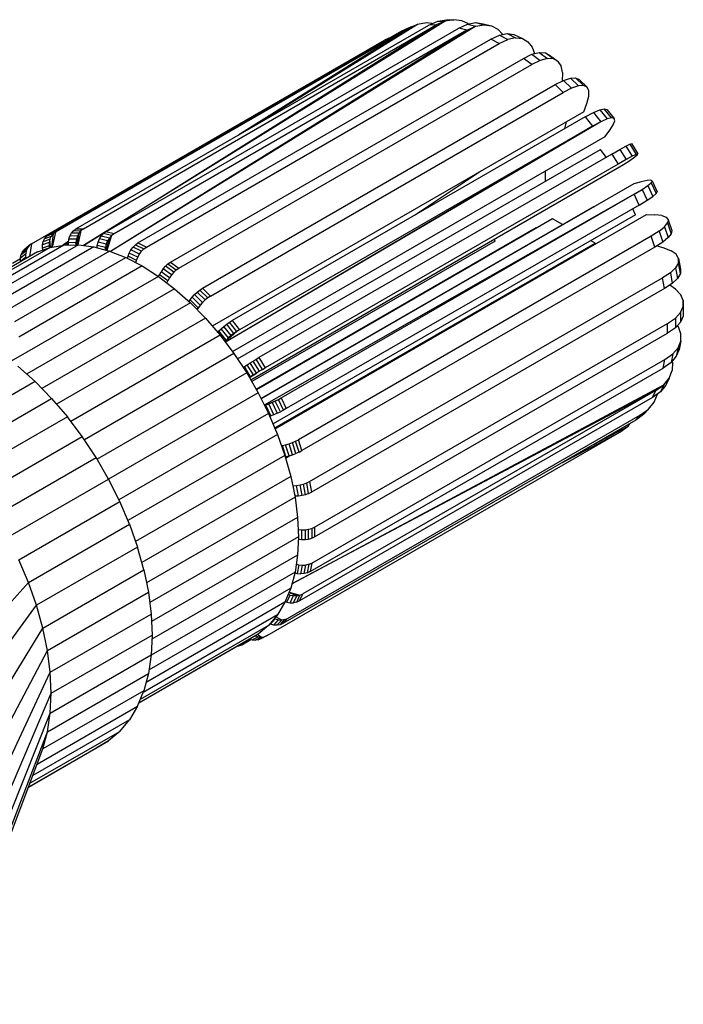
# Model space of a CAD drawing. Units: millimetres. Extents: x 42 to 212, y 127 to 258.
# Drawn here: x 150 to 178, y 144 to 185 of the extents above; entities that cross this region are included whole.
import ezdxf

# ---------------------------------------------------------------- set-up
doc = ezdxf.new("R2010")
doc.units = ezdxf.units.MM

msp = doc.modelspace()

# ---------------------------------------------------------------- linework, layer by layer
at = {"color": 8, "linetype": 'Continuous', "lineweight": 25}
for p, q in [((167.7331, 184.7207), (152.606, 175.3259)), ((152.6043, 175.3261), (167.3581, 184.5561)), ((168.6427, 184.3433), (153.7291, 175.0779)), ((169.0115, 184.5087), (153.7299, 175.0776)), ((166.1913, 184.4144), (159.1029, 179.963)), ((166.572, 184.5799), (159.931, 180.4414)), ((174.2332, 180.5084), (158.5468, 171.2773)), ((173.8905, 180.3241), (158.5467, 171.2774)), ((169.2543, 178.4591), (166.4878, 176.6089)), ((160.1697, 168.6569), (175.9674, 177.6715)), ((160.1697, 168.6568), (175.6345, 177.4711)), ((152.5011, 175.9543), (152.3733, 175.354)), ((151.2268, 175.2513), (151.2024, 175.5904)), ((151.3371, 175.8131), (151.2707, 175.2589)), ((151.437, 175.8905), (151.296, 175.2632)), ((152.338, 175.3537), (152.3514, 175.7291)), ((152.3554, 175.3539), (152.4165, 175.8514)), ((153.5691, 175.1251), (153.6915, 175.6398)), ((153.7827, 175.7419), (153.5825, 175.1215)), ((150.4359, 175.4003), (150.3541, 174.8711)), ((151.1861, 175.2398), (151.1663, 175.3139)), ((151.9809, 175.4905), (151.7415, 175.3401)), ((151.9804, 175.4866), (151.7468, 175.341)), ((151.9751, 175.4471), (151.8018, 175.3477)), ((151.9772, 175.3837), (151.9054, 175.3489)), ((151.9783, 175.3597), (151.9555, 175.3494)), ((152.3024, 175.3533), (152.2887, 175.4479)), ((153.5255, 175.1368), (153.524, 175.2411)), ((153.5412, 175.1326), (153.5595, 175.384)), ((150.2218, 174.7947), (150.2023, 174.8445)), ((157.3663, 172.6385), (157.582, 172.9471)), ((158.5266, 171.304), (158.8997, 171.6494)), ((159.018, 171.7318), (158.529, 171.3009)), ((159.5474, 169.8037), (159.837, 169.9913)), ((161.3221, 161.1682), (176.8684, 169.5048)), ((176.5394, 169.2643), (161.3215, 161.1661)), ((160.1786, 168.639), (160.7572, 168.8866)), ((173.9663, 167.0168), (175.3766, 167.7681)), ((172.634, 166.2482), (175.04, 167.5193)), ((161.5277, 160.6753), (161.1961, 160.8012)), ((161.2074, 160.8286), (161.6602, 160.6992)), ((160.8974, 159.6566), (160.6454, 159.7835)), ((160.0399, 158.9429), (159.8842, 159.0405))]:
    msp.add_line(p, q, dxfattribs=at)
at = {"color": 7, "linetype": 'Continuous', "lineweight": 25}
for p, q in [((166.9492, 184.6394), (166.572, 184.5799)), ((167.1826, 184.6114), (166.9492, 184.6394)), ((167.0439, 184.5505), (167.4189, 184.7151)), ((167.7331, 184.7207), (167.3581, 184.5561)), ((167.4189, 184.7151), (167.7796, 184.7717)), ((167.4189, 184.7151), (167.7331, 184.7207)), ((168.0939, 184.7773), (167.7331, 184.7207)), ((167.7796, 184.7717), (168.0939, 184.7773)), ((168.4343, 184.7286), (168.0939, 184.7773)), ((168.3024, 184.4293), (168.6711, 184.5946)), ((168.7013, 184.5998), (168.4343, 184.7286)), ((168.6711, 184.5946), (169.0136, 184.6535)), ((168.6711, 184.5946), (169.0115, 184.5087)), ((169.0136, 184.6535), (169.3539, 184.5676)), ((169.0136, 184.6535), (169.3245, 184.6084)), ((169.3245, 184.6084), (169.6648, 184.5224)), ((151.1616, 175.7935), (165.9159, 184.3174)), ((166.1913, 184.4144), (151.437, 175.8905)), ((152.2889, 176.0265), (167.0439, 184.5505)), ((152.6031, 176.0322), (167.3581, 184.5561)), ((153.5466, 175.9054), (168.3024, 184.4293)), ((168.6427, 184.3433), (153.887, 175.8195)), ((165.9159, 184.3174), (166.2965, 184.483)), ((165.9159, 184.3174), (166.1913, 184.4144)), ((166.572, 184.5799), (166.1913, 184.4144)), ((166.2965, 184.483), (166.572, 184.5799)), ((167.3581, 184.5561), (167.0439, 184.5505)), ((168.6427, 184.3433), (168.3024, 184.4293)), ((168.6427, 184.3433), (169.0115, 184.5087)), ((169.0115, 184.5087), (169.3539, 184.5676)), ((169.3539, 184.5676), (169.6648, 184.5224)), ((169.6648, 184.5224), (169.9388, 184.3759)), ((169.9388, 184.3759), (170.1463, 184.1559)), ((170.0025, 184.1265), (170.3257, 184.1926)), ((170.3257, 184.1926), (170.6783, 184.0186)), ((170.3257, 184.1926), (170.6053, 184.1593)), ((150.4359, 175.4003), (165.1897, 183.9239)), ((154.8839, 175.4351), (169.6404, 183.9587)), ((155.2365, 175.2611), (169.993, 183.7847)), ((165.3741, 184.0044), (165.1897, 183.9239)), ((169.6404, 183.9587), (170.0025, 184.1265)), ((169.993, 183.7847), (169.6404, 183.9587)), ((169.993, 183.7847), (170.3551, 183.9525)), ((170.0025, 184.1265), (170.3551, 183.9525)), ((170.6783, 184.0186), (170.3551, 183.9525)), ((170.6053, 184.1593), (170.9579, 183.9853)), ((170.6783, 184.0186), (170.9579, 183.9853)), ((170.9579, 183.9853), (171.1894, 183.8546)), ((171.1894, 183.8546), (171.3682, 183.6289)), ((171.3591, 183.3298), (171.6626, 183.4078)), ((171.3682, 183.6289), (171.4715, 183.3587)), ((171.6626, 183.4078), (172.0132, 183.1528)), ((171.6626, 183.4078), (171.9104, 183.3938)), ((172.261, 183.1388), (171.9104, 183.3938)), ((171.9104, 183.3938), (172.0989, 183.2895)), ((156.2464, 174.6347), (171.0036, 183.1578)), ((171.0036, 183.1578), (171.3591, 183.3298)), ((171.3542, 182.9028), (171.0036, 183.1578)), ((171.7097, 183.0747), (171.3542, 182.9028)), ((171.3591, 183.3298), (171.7097, 183.0747)), ((172.0132, 183.1528), (171.7097, 183.0747)), ((172.261, 183.1388), (172.0132, 183.1528)), ((172.0989, 183.2895), (172.4495, 183.0344)), ((172.4495, 183.0344), (172.261, 183.1388)), ((172.5747, 182.8414), (172.4495, 183.0344)), ((156.597, 174.3797), (171.3542, 182.9028)), ((172.633, 182.5616), (172.5747, 182.8414)), ((172.633, 182.5616), (172.6209, 182.2037)), ((172.3368, 182.0592), (172.6857, 182.2367)), ((172.6857, 182.2367), (172.9701, 182.3309)), ((172.6857, 182.2367), (173.0201, 181.9109)), ((172.9701, 182.3309), (173.1871, 182.3431)), ((172.9701, 182.3309), (173.3045, 182.0052)), ((173.1871, 182.3431), (173.5214, 182.0174)), ((173.1871, 182.3431), (173.3335, 182.2743)), ((173.3335, 182.2743), (173.6679, 181.9486)), ((157.5788, 173.5367), (172.3368, 182.0592)), ((157.9132, 173.211), (172.6712, 181.7335)), ((172.6712, 181.7335), (172.3368, 182.0592)), ((173.0201, 181.9109), (172.6712, 181.7335)), ((173.3045, 182.0052), (173.0201, 181.9109)), ((173.5214, 182.0174), (173.3045, 182.0052)), ((173.6679, 181.9486), (173.5214, 182.0174)), ((173.7409, 181.7999), (173.6679, 181.9486)), ((173.7375, 181.5723), (173.7409, 181.7999)), ((173.6547, 181.267), (173.7375, 181.5723)), ((173.5294, 180.927), (157.9933, 171.9582)), ((173.5294, 180.927), (173.6547, 181.267)), ((173.5859, 180.7073), (173.9287, 180.8915)), ((173.9287, 180.8915), (174.1953, 181.0056)), ((173.9287, 180.8915), (174.2332, 180.5084)), ((174.1953, 181.0056), (174.3834, 181.0498)), ((174.1953, 181.0056), (174.4998, 180.6224)), ((174.6879, 180.6666), (174.3834, 181.0498)), ((174.3834, 181.0498), (174.4907, 181.0244)), ((174.4907, 181.0244), (174.7953, 180.6412)), ((173.5859, 180.7073), (158.8272, 172.1856)), ((172.7892, 180.4997), (172.7258, 180.2107)), ((173.5859, 180.7073), (173.8905, 180.3241)), ((174.2332, 180.5084), (173.8905, 180.3241)), ((174.4998, 180.6224), (174.2332, 180.5084)), ((174.6879, 180.6666), (174.4998, 180.6224)), ((174.7953, 180.6412), (174.6879, 180.6666)), ((174.7586, 180.3829), (174.8196, 180.5465)), ((174.8196, 180.5465), (174.7953, 180.6412)), ((173.8905, 180.3241), (159.1317, 171.8025)), ((174.4165, 179.8862), (174.6101, 180.1504)), ((174.6101, 180.1504), (174.7586, 180.3829)), ((158.8368, 170.8923), (174.4165, 179.8862)), ((159.0479, 170.5847), (174.2282, 179.3481)), ((174.4684, 179.0231), (174.2282, 179.3481)), ((174.7002, 179.157), (175.0376, 179.3489)), ((175.0376, 179.3489), (175.2883, 179.4856)), ((175.0376, 179.3489), (175.3, 178.9238)), ((175.2883, 179.4856), (175.4508, 179.5663)), ((175.2883, 179.4856), (175.5507, 179.0605)), ((175.4508, 179.5663), (175.5234, 179.5904)), ((175.4508, 179.5663), (175.7132, 179.1412)), ((175.5234, 179.5904), (175.7859, 179.1653)), ((174.7002, 179.157), (159.9408, 170.6362)), ((174.7002, 179.157), (174.9626, 178.7319)), ((175.3, 178.9238), (174.9626, 178.7319)), ((175.1939, 178.7141), (175.4481, 178.892)), ((175.5507, 179.0605), (175.3, 178.9238)), ((175.4481, 178.892), (175.6549, 179.0413)), ((175.7132, 179.1412), (175.5507, 179.0605)), ((175.6549, 179.0413), (175.767, 179.1322)), ((175.7859, 179.1653), (175.7132, 179.1412)), ((175.767, 179.1322), (175.7859, 179.1653)), ((159.6002, 169.7121), (175.1939, 178.7141)), ((174.9626, 178.7319), (160.2032, 170.2111)), ((171.9137, 178.4413), (171.9128, 178.0114)), ((175.9251, 177.9926), (175.6204, 177.9082)), ((176.1804, 178.0519), (175.9251, 177.9926)), ((176.335, 178.064), (176.1804, 178.0519)), ((176.3899, 178.0304), (176.335, 178.064)), ((176.3462, 177.9527), (176.3899, 178.0304)), ((176.3899, 178.0304), (176.5995, 177.5806)), ((175.6204, 177.9082), (160.0411, 168.9145)), ((175.6345, 177.4711), (175.9674, 177.6715)), ((175.9674, 177.6715), (176.2049, 177.8325)), ((175.9674, 177.6715), (176.177, 177.2217)), ((176.2049, 177.8325), (176.3462, 177.9527)), ((176.2049, 177.8325), (176.4146, 177.3827)), ((176.3462, 177.9527), (176.5557, 177.5029)), ((176.5557, 177.5029), (176.5995, 177.5806)), ((160.8746, 168.9514), (175.6345, 177.4711)), ((175.8441, 177.0213), (175.6345, 177.4711)), ((175.8441, 177.0213), (176.177, 177.2217)), ((176.177, 177.2217), (176.4146, 177.3827)), ((176.4146, 177.3827), (176.5557, 177.5029)), ((173.9317, 176.9492), (160.0361, 168.9244)), ((175.8441, 177.0213), (161.0842, 168.5016)), ((173.9317, 176.9492), (173.9632, 176.9515)), ((175.685, 176.6135), (175.5795, 176.8686)), ((172.2211, 176.4484), (159.842, 169.2935)), ((175.685, 176.6135), (160.5319, 167.8658)), ((160.6192, 167.6601), (176.1507, 176.6263)), ((172.6439, 176.2055), (172.2211, 176.4484)), ((176.1507, 176.6263), (176.4937, 176.6138)), ((176.7859, 176.58), (176.4937, 176.6138)), ((176.7859, 176.58), (176.9727, 176.5104)), ((176.9727, 176.5104), (177.0548, 176.4077)), ((177.0548, 176.4077), (177.033, 176.2745)), ((177.0548, 176.4077), (177.2031, 175.9515)), ((152.1022, 175.8458), (152.1869, 175.9487)), ((152.1869, 175.9487), (152.2889, 176.0265)), ((152.1869, 175.9487), (152.5011, 175.9543)), ((152.2889, 176.0265), (152.6031, 176.0322)), ((152.5011, 175.9543), (152.4165, 175.8514)), ((152.6031, 176.0322), (152.5011, 175.9543)), ((159.8277, 169.3182), (171.529, 176.0815)), ((171.529, 176.0815), (171.5576, 176.065)), ((176.6804, 175.9271), (176.908, 176.1135)), ((176.908, 176.1135), (177.033, 176.2745)), ((176.908, 176.1135), (177.0563, 175.6573)), ((177.033, 176.2745), (177.1813, 175.8183)), ((177.2031, 175.9515), (177.1813, 175.8183)), ((150.9269, 175.4934), (150.9828, 175.6142)), ((150.9269, 175.4934), (151.2024, 175.5904)), ((150.9828, 175.6142), (151.0616, 175.7161)), ((151.2583, 175.7112), (150.9828, 175.6142)), ((151.3371, 175.8131), (151.0616, 175.7161)), ((151.0616, 175.7161), (151.1616, 175.7935)), ((151.1616, 175.7935), (151.437, 175.8905)), ((151.2024, 175.5904), (151.1711, 175.4561)), ((151.2024, 175.5904), (151.2583, 175.7112)), ((151.3371, 175.8131), (151.2583, 175.7112)), ((151.437, 175.8905), (151.3371, 175.8131)), ((151.9744, 175.4422), (151.9938, 175.587)), ((151.9938, 175.587), (152.0371, 175.7234)), ((152.308, 175.5927), (151.9938, 175.587)), ((152.0371, 175.7234), (152.1022, 175.8458)), ((152.3514, 175.7291), (152.0371, 175.7234)), ((152.4165, 175.8514), (152.1022, 175.8458)), ((152.308, 175.5927), (152.2887, 175.4479)), ((152.3514, 175.7291), (152.308, 175.5927)), ((152.4165, 175.8514), (152.3514, 175.7291)), ((153.2191, 175.4699), (153.2759, 175.6046)), ((153.2759, 175.6046), (153.3512, 175.7258)), ((153.6162, 175.5187), (153.2759, 175.6046)), ((153.3512, 175.7258), (153.4424, 175.8278)), ((153.6915, 175.6398), (153.3512, 175.7258)), ((153.5466, 175.9054), (153.4424, 175.8278)), ((153.7827, 175.7419), (153.4424, 175.8278)), ((153.887, 175.8195), (153.5466, 175.9054)), ((153.6162, 175.5187), (153.5595, 175.384)), ((153.6915, 175.6398), (153.6162, 175.5187)), ((153.7827, 175.7419), (153.6915, 175.6398)), ((153.887, 175.8195), (153.7827, 175.7419)), ((176.3509, 175.7182), (161.5906, 167.1994)), ((169.8264, 175.5105), (169.7816, 175.5897)), ((174.0009, 175.4256), (173.8137, 175.5332)), ((176.6804, 175.9271), (176.3509, 175.7182)), ((176.4992, 175.2619), (176.3509, 175.7182)), ((176.6804, 175.9271), (176.8287, 175.4709)), ((177.0563, 175.6573), (176.8287, 175.4709)), ((177.1813, 175.8183), (177.0563, 175.6573)), ((151.21, 175.2484), (148.2923, 173.564)), ((151.7842, 175.3475), (148.4512, 173.4234)), ((152.3942, 175.3543), (148.6873, 173.2143)), ((153.0334, 175.2686), (148.9943, 172.9369)), ((150.2158, 175.1084), (149.9904, 174.924)), ((150.2639, 175.2248), (150.0385, 175.0404)), ((150.0385, 175.0404), (150.1123, 175.1395)), ((150.3377, 175.3238), (150.1123, 175.1395)), ((150.2158, 175.1084), (150.1948, 174.9799)), ((150.2639, 175.2248), (150.2158, 175.1084)), ((150.3377, 175.3238), (150.2639, 175.2248)), ((150.4359, 175.4003), (150.3377, 175.3238)), ((150.678, 175.058), (151.21, 175.2484)), ((150.8908, 175.2169), (150.8957, 175.3592)), ((151.1663, 175.3139), (150.8908, 175.2169)), ((150.9035, 175.1387), (150.8908, 175.2169)), ((150.8957, 175.3592), (150.9269, 175.4934)), ((151.1711, 175.4561), (150.8957, 175.3592)), ((151.1711, 175.4561), (151.1663, 175.3139)), ((151.1787, 175.2372), (151.1663, 175.3139)), ((151.21, 175.2484), (151.7842, 175.3475)), ((151.7842, 175.3475), (152.3942, 175.3543)), ((152.2887, 175.4479), (151.9744, 175.4422)), ((151.9788, 175.3497), (151.9744, 175.4422)), ((152.2887, 175.4479), (152.2931, 175.3532)), ((152.3942, 175.3543), (153.0334, 175.2686)), ((153.0334, 175.2686), (153.6947, 175.0915)), ((153.1761, 175.2304), (153.1837, 175.3271)), ((153.1837, 175.3271), (153.2191, 175.4699)), ((153.524, 175.2411), (153.1837, 175.3271)), ((153.5595, 175.384), (153.2191, 175.4699)), ((153.524, 175.2411), (153.5161, 175.1393)), ((153.5595, 175.384), (153.524, 175.2411)), ((154.522, 175.0125), (154.593, 175.1419)), ((154.593, 175.1419), (154.6791, 175.259)), ((154.9456, 174.9679), (154.593, 175.1419)), ((154.6791, 175.259), (154.7772, 175.3585)), ((155.0318, 175.085), (154.6791, 175.259)), ((154.7772, 175.3585), (154.8839, 175.4351)), ((154.7772, 175.3585), (155.1298, 175.1845)), ((154.8839, 175.4351), (155.2365, 175.2611)), ((155.0318, 175.085), (155.1298, 175.1845)), ((155.1298, 175.1845), (155.2365, 175.2611)), ((169.8264, 175.5105), (159.6457, 169.6335)), ((160.6054, 167.6926), (174.0009, 175.4256)), ((176.4992, 175.2619), (161.7389, 166.7432)), ((174.0009, 175.3852), (174.0009, 175.4256)), ((176.8287, 175.4709), (176.4992, 175.2619)), ((176.5895, 175.3191), (176.8685, 175.2366)), ((176.8685, 175.2366), (177.1842, 175.1102)), ((177.3917, 174.9595), (177.1842, 175.1102)), ((150.678, 175.058), (148.2125, 173.6347)), ((153.6947, 175.0915), (149.3386, 172.5768)), ((149.9707, 174.7722), (149.6405, 174.5815)), ((149.7351, 172.1486), (154.3709, 174.8248)), ((150.1948, 174.9799), (149.9694, 174.7955)), ((149.9694, 174.7955), (149.9904, 174.924)), ((149.9769, 174.6601), (149.9694, 174.7955)), ((150.2023, 174.8445), (149.9769, 174.6601)), ((149.9904, 174.924), (150.0385, 175.0404)), ((150.2023, 174.8445), (150.1948, 174.9799)), ((150.2167, 174.7917), (150.2023, 174.8445)), ((153.6947, 175.0915), (154.3709, 174.8248)), ((154.3709, 174.8248), (155.0546, 174.4715)), ((154.4492, 174.7843), (154.4696, 174.876)), ((154.4696, 174.876), (154.522, 175.0125)), ((154.8222, 174.702), (154.4696, 174.876)), ((154.8746, 174.8385), (154.522, 175.0125)), ((154.8002, 174.603), (154.8222, 174.702)), ((154.8222, 174.702), (154.8746, 174.8385)), ((154.8746, 174.8385), (154.9456, 174.9679)), ((154.9456, 174.9679), (155.0318, 175.085)), ((177.4913, 174.7882), (177.3917, 174.9595)), ((177.4836, 174.5999), (177.4913, 174.7882)), ((177.4913, 174.7882), (177.5723, 174.344)), ((155.0546, 174.4715), (149.9003, 171.4959)), ((149.9785, 174.6542), (149.9769, 174.6601)), ((155.0546, 174.4715), (155.7383, 174.0354)), ((155.935, 174.354), (155.8497, 174.2334)), ((155.935, 174.354), (156.0322, 174.4644)), ((156.2856, 174.0989), (155.935, 174.354)), ((156.0322, 174.4644), (156.1372, 174.5596)), ((156.3828, 174.2093), (156.0322, 174.4644)), ((156.1372, 174.5596), (156.2464, 174.6347)), ((156.1372, 174.5596), (156.4878, 174.3046)), ((156.2464, 174.6347), (156.597, 174.3797)), ((156.3828, 174.2093), (156.4878, 174.3046)), ((156.4878, 174.3046), (156.597, 174.3797)), ((177.1477, 174.1867), (177.3689, 174.3982)), ((177.4836, 174.5999), (177.3689, 174.3982)), ((177.3689, 174.3982), (177.4499, 173.954)), ((177.5646, 174.1557), (177.4836, 174.5999)), ((177.5723, 174.344), (177.5646, 174.1557)), ((155.7383, 174.0354), (149.5866, 170.4841)), ((155.7383, 174.0354), (156.4145, 173.5214)), ((155.7482, 174.0279), (155.7799, 174.1075)), ((155.7799, 174.1075), (155.8497, 174.2334)), ((156.1305, 173.8524), (155.7799, 174.1075)), ((156.2003, 173.9783), (155.8497, 174.2334)), ((156.2003, 173.9783), (156.1305, 173.8524)), ((156.2856, 174.0989), (156.2003, 173.9783)), ((156.3828, 174.2093), (156.2856, 174.0989)), ((162.0599, 165.4514), (176.8204, 173.9691)), ((177.1477, 174.1867), (176.8204, 173.9691)), ((176.9014, 173.5249), (176.8204, 173.9691)), ((177.1477, 174.1867), (177.2287, 173.7425)), ((177.4499, 173.954), (177.2287, 173.7425)), ((177.5646, 174.1557), (177.4499, 173.954)), ((156.4145, 173.5214), (150.2284, 169.9502)), ((156.0953, 173.7641), (156.1305, 173.8524)), ((156.4145, 173.5214), (157.0758, 172.935)), ((157.3554, 173.3741), (157.4673, 173.4636)), ((157.4673, 173.4636), (157.5788, 173.5367)), ((157.4673, 173.4636), (157.8016, 173.1379)), ((157.5788, 173.5367), (157.9132, 173.211)), ((176.9014, 173.5249), (162.1408, 165.0072)), ((177.2287, 173.7425), (176.9014, 173.5249)), ((177.3657, 173.5057), (177.1251, 173.6736)), ((177.5816, 173.267), (177.3657, 173.5057)), ((157.0191, 172.9853), (157.0616, 173.0525)), ((157.0616, 173.0525), (157.1482, 173.1641)), ((157.3959, 172.7268), (157.0616, 173.0525)), ((157.1482, 173.1641), (157.2476, 173.2728)), ((157.4825, 172.8384), (157.1482, 173.1641)), ((157.2476, 173.2728), (157.3554, 173.3741)), ((157.2476, 173.2728), (157.582, 172.9471)), ((157.6898, 173.0484), (157.3554, 173.3741)), ((157.582, 172.9471), (157.6898, 173.0484)), ((157.8016, 173.1379), (157.6898, 173.0484)), ((157.9132, 173.211), (157.8016, 173.1379)), ((177.6883, 173.0211), (177.5816, 173.267)), ((157.0758, 172.935), (150.8639, 169.3489)), ((157.0758, 172.935), (157.715, 172.2827)), ((157.3959, 172.7268), (157.3504, 172.6547)), ((157.4825, 172.8384), (157.3959, 172.7268)), ((157.582, 172.9471), (157.4825, 172.8384)), ((177.5757, 172.5271), (177.6862, 172.7729)), ((177.6862, 172.7729), (177.6883, 173.0211)), ((177.6862, 172.7729), (177.6862, 172.3646)), ((177.6883, 173.0211), (177.6883, 172.6129)), ((157.715, 172.2827), (151.484, 168.6856)), ((157.715, 172.2827), (158.325, 171.5716)), ((177.0308, 172.0614), (177.3571, 172.2883)), ((177.3571, 172.2883), (177.5757, 172.5271)), ((177.3571, 172.2883), (177.3571, 171.8801)), ((177.5757, 172.5271), (177.5757, 172.1188)), ((177.6862, 172.3646), (177.5757, 172.1188)), ((177.6883, 172.6129), (177.6862, 172.3646)), ((158.2626, 171.754), (158.3649, 171.8481)), ((158.3649, 171.8481), (158.4774, 171.9423)), ((158.6695, 171.4649), (158.3649, 171.8481)), ((158.4774, 171.9423), (158.5952, 172.0325)), ((158.782, 171.5591), (158.4774, 171.9423)), ((158.5952, 172.0325), (158.7134, 172.115)), ((158.8997, 171.6494), (158.5952, 172.0325)), ((158.7134, 172.115), (158.8272, 172.1856)), ((159.018, 171.7318), (158.7134, 172.115)), ((158.8272, 172.1856), (159.1317, 171.8025)), ((162.2701, 163.5448), (177.0308, 172.0614)), ((177.0308, 171.6531), (177.0308, 172.0614)), ((177.3571, 171.8801), (177.0308, 171.6531)), ((177.5757, 172.1188), (177.3571, 171.8801)), ((177.4865, 171.9307), (177.4511, 171.9827)), ((177.5878, 171.6263), (177.4865, 171.9307)), ((158.325, 171.5716), (152.0805, 167.9668)), ((158.2127, 171.7025), (158.2626, 171.754)), ((158.5671, 171.3708), (158.2626, 171.754)), ((158.325, 171.5716), (158.8992, 170.8096)), ((158.6695, 171.4649), (158.5671, 171.3708)), ((158.782, 171.5591), (158.6695, 171.4649)), ((158.8997, 171.6494), (158.782, 171.5591)), ((159.018, 171.7318), (158.8997, 171.6494)), ((159.1317, 171.8025), (159.018, 171.7318)), ((162.2701, 163.1365), (177.0308, 171.6531)), ((177.5814, 171.3311), (177.5878, 171.6263)), ((158.5161, 171.318), (158.5671, 171.3708)), ((177.2471, 170.7905), (177.4677, 171.0506)), ((177.4677, 171.0506), (177.3969, 170.6915)), ((177.4677, 171.0506), (177.5814, 171.3311)), ((177.5814, 171.3311), (177.5105, 170.972)), ((158.8992, 170.8096), (152.646, 167.1997)), ((158.8992, 170.8096), (159.4312, 170.0049)), ((159.8251, 170.5684), (159.9408, 170.6362)), ((159.9408, 170.6362), (160.2032, 170.2111)), ((176.9201, 170.5562), (177.2471, 170.7905)), ((177.2471, 170.7905), (177.1763, 170.4314)), ((177.3969, 170.6915), (177.1763, 170.4314)), ((177.5105, 170.972), (177.3969, 170.6915)), ((149.8647, 170.2728), (150.5813, 169.6374)), ((159.2822, 170.2303), (159.3342, 170.2645)), ((159.3342, 170.2645), (159.4505, 170.3388)), ((159.5966, 169.8394), (159.3342, 170.2645)), ((159.4505, 170.3388), (159.5746, 170.4164)), ((159.7129, 169.9137), (159.4505, 170.3388)), ((159.5746, 170.4164), (159.7012, 170.494)), ((159.837, 169.9913), (159.5746, 170.4164)), ((159.7012, 170.494), (159.8251, 170.5684)), ((159.9636, 170.0689), (159.7012, 170.494)), ((160.0875, 170.1433), (159.8251, 170.5684)), ((160.0875, 170.1433), (160.2032, 170.2111)), ((162.0886, 161.6813), (176.8492, 170.1971)), ((162.1595, 162.0404), (176.9201, 170.5562)), ((176.8492, 170.1971), (176.9201, 170.5562)), ((177.1763, 170.4314), (176.8492, 170.1971)), ((177.2372, 170.4286), (177.218, 170.0933)), ((177.2232, 170.4867), (177.2372, 170.4286)), ((159.4312, 170.0049), (153.1738, 166.3926)), ((159.4312, 170.0049), (159.9153, 169.1664)), ((159.546, 169.8061), (159.5966, 169.8394)), ((159.7129, 169.9137), (159.5966, 169.8394)), ((159.837, 169.9913), (159.7129, 169.9137)), ((159.9636, 170.0689), (159.837, 169.9913)), ((160.0875, 170.1433), (159.9636, 170.0689)), ((176.8684, 169.5048), (177.0948, 169.7833)), ((177.0948, 169.7833), (176.956, 169.4879)), ((177.0948, 169.7833), (177.218, 170.0933)), ((150.5813, 169.6374), (146.3598, 167.2004)), ((151.2738, 168.9306), (150.5813, 169.6374)), ((176.5394, 169.2643), (176.8684, 169.5048)), ((176.8684, 169.5048), (176.7296, 169.2095)), ((176.956, 169.4879), (176.7296, 169.2095)), ((147.0523, 166.4936), (151.2738, 168.9306)), ((151.2738, 168.9306), (151.9348, 168.1602)), ((159.9153, 169.1664), (153.6579, 165.5541)), ((159.9153, 169.1664), (160.3462, 168.3033)), ((160.7572, 168.8866), (160.8746, 168.9514)), ((160.8746, 168.9514), (161.0842, 168.5016)), ((176.4006, 168.969), (161.6402, 160.4539)), ((176.5394, 169.2643), (161.779, 160.7493)), ((176.4006, 168.969), (176.5394, 169.2643)), ((176.7296, 169.2095), (176.4006, 168.969)), ((176.4723, 168.7764), (176.6108, 169.1096)), ((176.6108, 169.1096), (176.6123, 169.1237)), ((160.1848, 168.6266), (160.233, 168.6445)), ((160.233, 168.6445), (160.3609, 168.6972)), ((160.4426, 168.1947), (160.233, 168.6445)), ((160.3609, 168.6972), (160.4947, 168.7569)), ((160.5705, 168.2474), (160.3609, 168.6972)), ((160.4947, 168.7569), (160.6287, 168.8209)), ((160.4947, 168.7569), (160.7043, 168.3071)), ((160.6287, 168.8209), (160.7572, 168.8866)), ((160.8383, 168.3711), (160.6287, 168.8209)), ((160.9668, 168.4368), (160.7572, 168.8866)), ((176.2364, 168.4836), (176.4723, 168.7764)), ((151.9348, 168.1602), (147.7133, 165.7232)), ((152.5569, 167.3345), (151.9348, 168.1602)), ((160.3462, 168.3033), (154.0888, 164.691)), ((160.3462, 168.3033), (160.7191, 167.425)), ((160.3991, 168.1785), (160.4426, 168.1947)), ((160.5705, 168.2474), (160.4426, 168.1947)), ((160.7043, 168.3071), (160.5705, 168.2474)), ((160.7043, 168.3071), (160.8383, 168.3711)), ((160.9668, 168.4368), (160.8383, 168.3711)), ((161.0842, 168.5016), (160.9668, 168.4368)), ((161.1441, 159.7237), (175.9041, 168.2382)), ((176.0352, 168.2639), (175.7029, 168.0185)), ((175.7029, 168.0185), (175.9041, 168.2382)), ((175.9041, 168.2382), (176.2364, 168.4836)), ((176.2364, 168.4836), (176.0352, 168.2639)), ((175.7029, 168.0185), (160.9429, 159.5041)), ((175.04, 167.5193), (175.3766, 167.7681)), ((175.3766, 167.7681), (175.4736, 167.8863)), ((148.3354, 164.8975), (152.5569, 167.3345)), ((153.1334, 166.4626), (152.5569, 167.3345)), ((160.7191, 167.425), (154.466, 163.8151)), ((160.2805, 159.0052), (175.04, 167.5193)), ((160.7191, 167.425), (161.0299, 166.5411)), ((160.8846, 166.9543), (160.9225, 166.9597)), ((160.9225, 166.9597), (161.0592, 166.9901)), ((161.0708, 166.5034), (160.9225, 166.9597)), ((161.0592, 166.9901), (161.2003, 167.0313)), ((161.2075, 166.5339), (161.0592, 166.9901)), ((161.2003, 167.0313), (161.3399, 167.0811)), ((161.3486, 166.575), (161.2003, 167.0313)), ((161.3399, 167.0811), (161.472, 167.1378)), ((161.4882, 166.6249), (161.3399, 167.0811)), ((161.472, 167.1378), (161.5906, 167.1994)), ((161.6203, 166.6816), (161.472, 167.1378)), ((161.7389, 166.7432), (161.5906, 167.1994)), ((148.9119, 164.0256), (153.1334, 166.4626)), ((153.658, 165.554), (153.1334, 166.4626)), ((161.0299, 166.5411), (154.7858, 162.9365)), ((161.0299, 166.5411), (161.2752, 165.6614)), ((161.0415, 166.4993), (161.0708, 166.5034)), ((161.0604, 166.4316), (161.2682, 166.5516)), ((161.0708, 166.5034), (161.2075, 166.5339)), ((161.2075, 166.5339), (161.3486, 166.575)), ((161.3486, 166.575), (161.4882, 166.6249)), ((161.6203, 166.6816), (161.4882, 166.6249)), ((161.6203, 166.6816), (161.7389, 166.7432)), ((161.2752, 165.6614), (155.0453, 162.065)), ((161.2752, 165.6614), (161.4524, 164.7955)), ((149.4365, 163.117), (153.658, 165.554)), ((154.1248, 164.6188), (153.658, 165.554)), ((161.3534, 165.2795), (161.3747, 165.2784)), ((161.3747, 165.2784), (161.5171, 165.2867)), ((161.4557, 164.8342), (161.3747, 165.2784)), ((161.5171, 165.2867), (161.6629, 165.3094)), ((161.598, 164.8425), (161.5171, 165.2867)), ((161.6629, 165.3094), (161.806, 165.3452)), ((161.7439, 164.8652), (161.6629, 165.3094)), ((161.806, 165.3452), (161.9404, 165.3929)), ((161.887, 164.901), (161.806, 165.3452)), ((161.9404, 165.3929), (162.0599, 165.4514)), ((162.0214, 164.9487), (161.9404, 165.3929)), ((162.0599, 165.4514), (162.1408, 165.0072)), ((161.4444, 164.8348), (161.4557, 164.8342)), ((161.598, 164.8425), (161.4557, 164.8342)), ((161.7439, 164.8652), (161.598, 164.8425)), ((161.887, 164.901), (161.7439, 164.8652)), ((162.0214, 164.9487), (161.887, 164.901)), ((162.0214, 164.9487), (162.1408, 165.0072)), ((149.9033, 162.1818), (154.1248, 164.6188)), ((154.5288, 163.6671), (154.1248, 164.6188)), ((161.4524, 164.7955), (155.243, 161.2109)), ((161.4524, 164.7955), (161.5595, 163.9528)), ((150.3073, 161.2301), (154.5288, 163.6671)), ((154.5288, 163.6671), (154.8656, 162.7095)), ((161.5595, 163.9528), (155.3785, 160.3846)), ((161.5595, 163.9528), (161.5953, 163.1426)), ((161.582, 163.4438), (161.7227, 163.4285)), ((161.7227, 163.4285), (161.8704, 163.4311)), ((161.7227, 163.4285), (161.7227, 163.0202)), ((161.8704, 163.4311), (162.015, 163.4517)), ((161.8704, 163.4311), (161.8704, 163.0229)), ((162.015, 163.4517), (162.1503, 163.4897)), ((162.015, 163.0434), (162.015, 163.4517)), ((162.1503, 163.4897), (162.2701, 163.5448)), ((162.1503, 163.4897), (162.1503, 163.0814)), ((162.2701, 163.5448), (162.2701, 163.1365)), ((161.5953, 163.1426), (155.4531, 159.5968)), ((161.5953, 163.1426), (161.5595, 162.3738)), ((161.5903, 163.0346), (161.7227, 163.0202)), ((161.7227, 163.0202), (161.8704, 163.0229)), ((161.8704, 163.0229), (162.015, 163.0434)), ((162.015, 163.0434), (162.1503, 163.0814)), ((162.1503, 163.0814), (162.2701, 163.1365)), ((154.8656, 162.7095), (150.6441, 160.2724)), ((155.1314, 161.7563), (154.8656, 162.7095)), ((161.5595, 162.3738), (155.4705, 158.8586)), ((161.5595, 162.3738), (161.4524, 161.6547)), ((150.3073, 161.2301), (149.9033, 162.1818)), ((161.5023, 161.9896), (161.6156, 161.9622)), ((161.6156, 161.9622), (161.5447, 161.6031)), ((161.6156, 161.9622), (161.7619, 161.9491)), ((161.691, 161.59), (161.7619, 161.9491)), ((161.7619, 161.9491), (161.9054, 161.9577)), ((161.8345, 161.5985), (161.9054, 161.9577)), ((162.04, 161.988), (161.9054, 161.9577)), ((161.9691, 161.6289), (162.04, 161.988)), ((162.04, 161.988), (162.1595, 162.0404)), ((162.1595, 162.0404), (162.0886, 161.6813)), ((150.91, 159.3193), (155.1314, 161.7563)), ((155.1314, 161.7563), (155.3234, 160.818)), ((161.4524, 161.6547), (155.4378, 158.1826)), ((161.4524, 161.6547), (161.2752, 160.9934)), ((161.445, 161.6272), (161.5447, 161.6031)), ((161.5447, 161.6031), (161.691, 161.59)), ((161.8345, 161.5985), (161.691, 161.59)), ((161.9691, 161.6289), (161.8345, 161.5985)), ((162.0886, 161.6813), (161.9691, 161.6289)), ((144.9657, 155.2814), (150.3073, 161.2301)), ((150.6441, 160.2724), (150.3073, 161.2301)), ((151.102, 158.381), (155.3234, 160.818)), ((155.3234, 160.818), (155.4395, 159.9049)), ((161.2752, 160.9934), (155.3467, 157.5709)), ((161.2752, 160.9934), (161.0299, 160.3969)), ((161.1067, 160.4081), (161.2455, 160.7034)), ((161.1677, 160.7321), (161.2455, 160.7034)), ((161.2455, 160.7034), (161.3875, 160.6769)), ((161.5214, 160.4038), (161.6602, 160.6992)), ((161.5277, 160.6753), (161.6602, 160.6992)), ((161.6402, 160.4539), (161.779, 160.7493)), ((161.6602, 160.6992), (161.779, 160.7493)), ((161.0299, 160.3969), (155.2245, 157.0456)), ((161.0299, 160.3969), (160.7191, 159.872)), ((161.0439, 160.4312), (161.1067, 160.4081)), ((161.1067, 160.4081), (161.2486, 160.3816)), ((161.2486, 160.3816), (161.3875, 160.6769)), ((161.2486, 160.3816), (161.3889, 160.3799)), ((161.3875, 160.6769), (161.5277, 160.6753)), ((161.3889, 160.3799), (161.5277, 160.6753)), ((161.5214, 160.4038), (161.3889, 160.3799)), ((161.6402, 160.4539), (161.5214, 160.4038)), ((145.6352, 153.4217), (150.6441, 160.2724)), ((150.91, 159.3193), (150.6441, 160.2724)), ((151.218, 157.4679), (155.4395, 159.9049)), ((160.7191, 159.872), (155.1034, 156.6301)), ((155.4395, 159.9049), (155.4783, 159.0271)), ((160.7191, 159.872), (160.3462, 159.4242)), ((160.4263, 159.4837), (160.4046, 159.4943)), ((160.4263, 159.4837), (160.6274, 159.7034)), ((160.5613, 159.4467), (160.4263, 159.4837)), ((160.5613, 159.4467), (160.7624, 159.6663)), ((160.5928, 159.7203), (160.6274, 159.7034)), ((160.6274, 159.7034), (160.7624, 159.6663)), ((160.6962, 159.437), (160.8974, 159.6566)), ((160.8253, 159.4557), (160.6962, 159.437)), ((160.7624, 159.6663), (160.8974, 159.6566)), ((160.8253, 159.4557), (161.0265, 159.6754)), ((160.9429, 159.5041), (160.8253, 159.4557)), ((161.0265, 159.6754), (160.8974, 159.6566)), ((160.9429, 159.5041), (161.1441, 159.7237)), ((161.0265, 159.6754), (161.1441, 159.7237)), ((146.1705, 151.5838), (150.91, 159.3193)), ((151.102, 158.381), (150.91, 159.3193)), ((159.9153, 159.0585), (154.9148, 156.1718)), ((160.3462, 159.4242), (154.9779, 156.3252)), ((159.9153, 159.0585), (159.4312, 158.7789)), ((160.3462, 159.4242), (159.9153, 159.0585)), ((160.6962, 159.437), (160.5613, 159.4467)), ((151.2568, 156.5901), (155.4783, 159.0271)), ((159.4312, 158.7789), (154.9148, 156.1717)), ((155.4783, 159.0271), (155.4395, 158.194)), ((159.2232, 158.6231), (159.6029, 158.8421)), ((159.5643, 158.8558), (159.6568, 158.8231)), ((159.6568, 158.8231), (159.9121, 158.9581)), ((159.6568, 158.8231), (159.7846, 158.8079)), ((159.7846, 158.8079), (160.0399, 158.9429)), ((159.9092, 158.8232), (159.7846, 158.8079)), ((159.8062, 158.9955), (159.9121, 158.9581)), ((159.9092, 158.8232), (160.1645, 158.9582)), ((160.0252, 158.8702), (159.9092, 158.8232)), ((159.9121, 158.9581), (160.0399, 158.9429)), ((160.2805, 159.0052), (160.0252, 158.8702)), ((160.0399, 158.9429), (160.1645, 158.9582)), ((160.1645, 158.9582), (160.2805, 159.0052)), ((146.5679, 149.7956), (151.102, 158.381)), ((151.218, 157.4679), (151.102, 158.381)), ((159.0708, 158.5709), (159.1092, 158.5766)), ((159.0739, 158.5726), (159.1092, 158.5766)), ((159.1092, 158.5766), (159.2232, 158.6231)), ((151.218, 155.757), (155.4395, 158.194)), ((155.4395, 158.194), (155.3234, 157.4149)), ((146.8277, 148.0901), (151.218, 157.4679)), ((151.102, 154.9779), (155.3234, 157.4149)), ((151.2568, 156.5901), (151.218, 157.4679)), ((155.3234, 157.4149), (155.1314, 156.6983)), ((146.9568, 146.5134), (151.2568, 156.5901)), ((155.1314, 156.6983), (150.91, 154.2613)), ((151.218, 155.757), (151.2568, 156.5901)), ((154.8656, 156.0521), (155.1314, 156.6983)), ((146.9782, 145.148), (151.218, 155.757)), ((150.672, 153.6311), (154.8656, 156.0521)), ((151.102, 154.9779), (151.218, 155.757)), ((154.8656, 156.0521), (154.5288, 155.4832)), ((154.5288, 155.4832), (150.4911, 153.1523)), ((154.1248, 154.998), (154.5288, 155.4832)), ((146.9299, 144.1127), (151.102, 154.9779)), ((150.3694, 152.8301), (154.1248, 154.998)), ((150.91, 154.2613), (151.102, 154.9779)), ((154.1248, 154.998), (153.658, 154.6018)), ((150.3082, 152.6681), (153.658, 154.6018)), ((153.658, 154.6018), (153.1334, 154.2989)), ((146.8744, 143.5761), (150.91, 154.2613)), ((153.1334, 154.2989), (150.3082, 152.6679))]:
    msp.add_line(p, q, dxfattribs=at)

doc.saveas('drawing.dxf')
